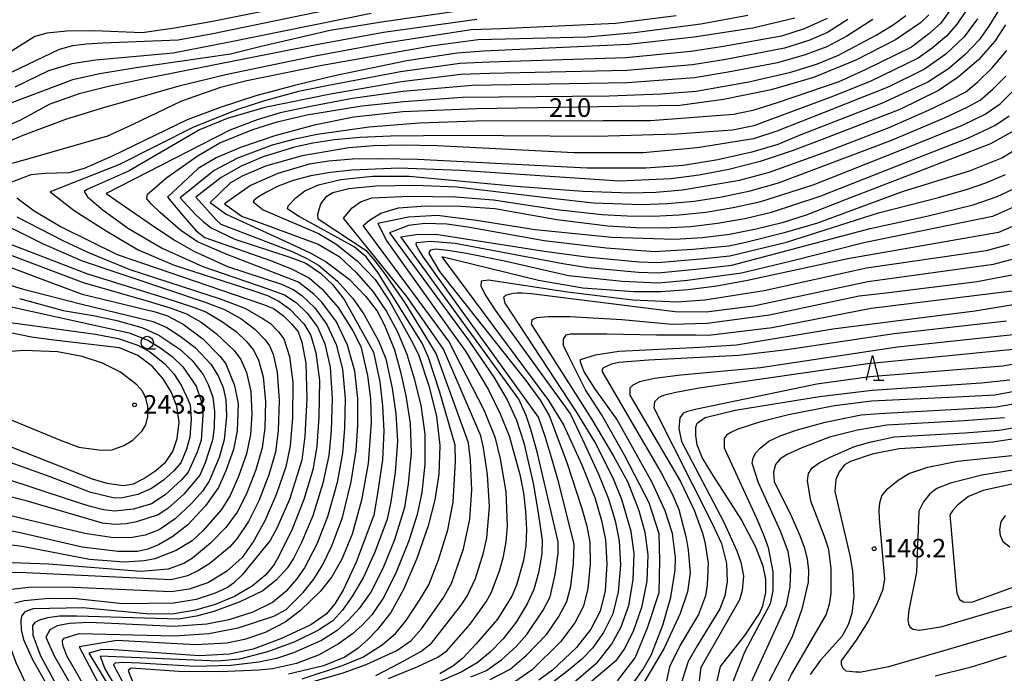
# Model space of a CAD drawing. Extents: x -14000 to -12000, y 84000 to 85500.
# Drawn here: x -13484 to -13285, y 84087 to 84219 of the extents above; entities that cross this region are included whole.
import ezdxf

# ---------------------------------------------------------------- set-up
doc = ezdxf.new("R2010")
doc.units = 0
for name, color, linetype in [('6331000', 2, 'Continuous'), ('6332000', 2, 'Continuous'), ('7101000', 4, 'Continuous'), ('7102000', 2, 'Continuous'), ('7312000', 4, 'Continuous')]:
    doc.layers.add(name, color=color, linetype=linetype)
doc.styles.add('Dm_Anotation', font='txt.shx', dxfattribs={"bigfont": 'PSCDM.shx'})

# ---------------------------------------------------------------- blocks, each defined once
blk = doc.blocks.new('633100')
at = {"layer": '6331000'}
blk.add_lwpolyline([(0, -0.5), (0.67, -0.5)], dxfattribs=at)
blk.add_circle((0, 0), 0.5, dxfattribs=at)
blk = doc.blocks.new('633200')
at = {"layer": '6332000'}
for points in [[(-0.5, -1), (0, 1), (0.5, -1)], [(0.08, -1), (0.92, -1)]]:
    blk.add_lwpolyline(points, dxfattribs=at)
blk = doc.blocks.new('731200')
at = {"layer": '7312000'}
blk.add_circle((0, 0), 0.15, dxfattribs=at)

msp = doc.modelspace()

# ---------------------------------------------------------------- linework, layer by layer
at = {"layer": '7101000', "flags": 128}
for points in [[(-13327.62, 84219.78), (-13336.09, 84217.8), (-13347.95, 84215.96), (-13361.21, 84214.5), (-13390.46, 84213.1), (-13395.78, 84212.71), (-13405.95, 84211.16), (-13420.58, 84208.16), (-13428.69, 84206.22), (-13436.46, 84204.08), (-13443.7, 84201.75), (-13450.32, 84199.24), (-13465.52, 84191.9), (-13471.16, 84189.44), (-13474.25, 84188.55), (-13479.07, 84188.41), (-13481.9, 84188.14), (-13487.57, 84185.97)], [(-13413.2, 84220.77), (-13442.13, 84214.87), (-13453.15, 84212.73), (-13468.8, 84211.33), (-13473.64, 84210.59), (-13478.32, 84209.14), (-13485.17, 84205.87)], [(-13300.54, 84220.48), (-13302.23, 84218.83), (-13307.24, 84215.4), (-13315.26, 84211.32), (-13323.84, 84207.81), (-13332.36, 84205.34), (-13342.03, 84203.38), (-13350.85, 84202.18), (-13391.87, 84201.46), (-13406.75, 84200.87), (-13416.69, 84199.81), (-13424.7, 84198.21), (-13432.63, 84196.05), (-13439.57, 84193.67), (-13444.46, 84191.58), (-13448.09, 84189.43), (-13454.34, 84183.64), (-13450.83, 84179.48), (-13448.52, 84176.84), (-13446.79, 84175.5), (-13433.3, 84170.76), (-13429.14, 84169.07), (-13425.66, 84167.26), (-13423.14, 84165.14), (-13419.81, 84161.35), (-13416.88, 84156.67), (-13415.29, 84153.48), (-13413.88, 84147.62), (-13413.29, 84142.92), (-13413.18, 84138.1), (-13413.81, 84129.85), (-13415.11, 84122.46), (-13417, 84115.6), (-13419.11, 84110.55), (-13421.12, 84106.93), (-13423.45, 84104.02), (-13427.47, 84100.13), (-13430.54, 84097.78), (-13434.61, 84095.7), (-13438.75, 84094.29), (-13442.35, 84093.58), (-13448.63, 84093.2), (-13464.57, 84094.08), (-13472.13, 84092.84), (-13466.06, 84081.33)], [(-13285.02, 84218.43), (-13287.23, 84215.13), (-13290.53, 84211.41), (-13294.58, 84207.85), (-13298.61, 84205.19), (-13306.39, 84201.37), (-13322.05, 84195.32), (-13328.11, 84193.03), (-13334.58, 84190.88), (-13340.9, 84189.22), (-13346.93, 84188.07), (-13352.64, 84187.35), (-13363, 84186.89), (-13395.1, 84189.01), (-13407.51, 84189.51), (-13417.06, 84189.11), (-13421.36, 84188.64), (-13425.37, 84187.95), (-13428.95, 84187.03), (-13431.96, 84185.87), (-13434.33, 84184.67), (-13435.96, 84183.68), (-13436.81, 84183.06), (-13437.01, 84182.67), (-13435.01, 84181.09), (-13423.84, 84176.29), (-13420.31, 84174.23), (-13416.01, 84170.78), (-13412.35, 84167.03), (-13409.45, 84162.66), (-13404.77, 84154.17), (-13403.52, 84151.66), (-13401.5, 84145.52), (-13399.98, 84139.44), (-13399.28, 84133.48), (-13399.5, 84127.67), (-13400.28, 84122.49), (-13401.64, 84117.25), (-13403.93, 84110.69), (-13406.65, 84104.4), (-13409.22, 84099.78), (-13411.97, 84096.22)], [(-13283.22, 84197.12), (-13288.05, 84194.44), (-13317.43, 84183.1), (-13325.34, 84179.98), (-13330.17, 84178.49), (-13335.41, 84177.18), (-13340.82, 84176.13), (-13346.27, 84175.43), (-13351.91, 84175.08), (-13364.55, 84175.49), (-13380.06, 84177.03), (-13391.89, 84178.95), (-13399.83, 84179.96), (-13405.63, 84179.57), (-13411.8, 84178.35), (-13410.04, 84174.76), (-13397.6, 84157.36), (-13394.15, 84152.51), (-13389.48, 84144.73), (-13387.11, 84139.86), (-13385.32, 84135.45)], [(-13484.75, 84183.52), (-13481.26, 84180.91), (-13475.76, 84177.65), (-13464.49, 84172.04), (-13440.87, 84163.99), (-13434.94, 84161.97), (-13432.89, 84161.15), (-13430.88, 84159.65), (-13429.19, 84158.02), (-13427.92, 84156.44), (-13427.15, 84154.37), (-13426.38, 84150.1), (-13426.17, 84142.99), (-13426.58, 84135.35), (-13427.19, 84130.5), (-13429.69, 84122.57), (-13432.22, 84116.77), (-13433.55, 84114.32), (-13439.2, 84107.36), (-13440.96, 84105.67), (-13442.22, 84104.78), (-13444.69, 84103.66), (-13448.49, 84102.4), (-13453.01, 84101.65), (-13463.35, 84101.48), (-13472.79, 84102.48), (-13478.25, 84102.6), (-13483.28, 84102.12), (-13485.17, 84101.66)], [(-13283.19, 84177.95), (-13286.47, 84176.53), (-13316.87, 84171.19), (-13337.16, 84166.82), (-13343.35, 84165.69), (-13349.11, 84164.92), (-13354.65, 84164.53), (-13360.13, 84164.49), (-13370.42, 84165.26), (-13379.36, 84166.79), (-13398.89, 84171.58), (-13377.34, 84142.54), (-13374.34, 84137.64)], [(-13496.19, 84173.27), (-13478.41, 84166.59), (-13471.54, 84164.03), (-13456.81, 84160.51), (-13454.34, 84159.66), (-13451.16, 84158), (-13447.19, 84155.03), (-13443.7, 84151.44), (-13442.55, 84149.99), (-13440.75, 84145.57), (-13440.06, 84141.93), (-13440.21, 84136.46), (-13440.98, 84132.67), (-13442.51, 84128.34), (-13443.99, 84125.03), (-13446.65, 84121.31), (-13450.22, 84117.48), (-13453.23, 84115.08), (-13456.1, 84113.45), (-13458.3, 84112.53), (-13460.36, 84112.08), (-13464.36, 84112.1), (-13471.54, 84112.94), (-13484.08, 84115.81), (-13487.53, 84116.54)], [(-13360.89, 84084.62), (-13358.24, 84088.31), (-13356.61, 84091.11), (-13354.26, 84097.17), (-13352.64, 84102.82), (-13351.76, 84108.3), (-13351.69, 84110.87), (-13352.33, 84115.68), (-13353.76, 84120.32), (-13356.4, 84126.03), (-13363.55, 84138.78), (-13368, 84145.02), (-13370.22, 84148.5), (-13370.92, 84150.38), (-13370.9, 84150.85), (-13367.84, 84151.8), (-13363.12, 84152.57), (-13346.79, 84153.34), (-13339.37, 84153.85), (-13319.89, 84157.05), (-13296.55, 84160.01), (-13291.14, 84160.67), (-13281.87, 84162.2)], [(-13485.76, 84133.16), (-13473.61, 84128.34), (-13469.52, 84126.78), (-13466.54, 84125.85), (-13463.2, 84125.4), (-13461.19, 84125.75), (-13459.07, 84126.8), (-13456.66, 84128.41), (-13454.63, 84130.2), (-13453.2, 84132.29), (-13452.33, 84134.93), (-13451.98, 84138.21), (-13452.43, 84141.45), (-13453.6, 84144.32), (-13455.16, 84146.97), (-13457.33, 84149.47), (-13460.3, 84151.65), (-13464, 84153.22), (-13477.83, 84154.85), (-13481.8, 84155.36), (-13486.69, 84156.36)], [(-13351.5, 84065.73), (-13345.13, 84078.09), (-13342.59, 84088.82), (-13337.71, 84095.12), (-13334.72, 84099.58), (-13334.03, 84101.11), (-13333.46, 84103.8), (-13333.45, 84106.46), (-13333.98, 84109.08), (-13335.48, 84112.92), (-13338.43, 84118.6), (-13344.46, 84127.98), (-13346.34, 84131.09), (-13347.34, 84133.6), (-13347.62, 84135.49), (-13347.6, 84137.22), (-13347.33, 84138.01), (-13345.69, 84139.12), (-13339.62, 84140.63), (-13322.64, 84143.36), (-13311.99, 84144.69), (-13289.95, 84146.15), (-13284.16, 84146.74)], [(-13374.34, 84137.64), (-13370.63, 84129.61), (-13367.99, 84123), (-13366.65, 84118.35), (-13365.87, 84114.43), (-13365.59, 84109.58), (-13365.91, 84104.16), (-13366.91, 84100.03), (-13368.82, 84096.41), (-13371.71, 84092.7), (-13376.52, 84088.13), (-13379.29, 84086.07)], [(-13385.32, 84135.45), (-13383.14, 84127.63), (-13382.42, 84123.92), (-13381.97, 84120.16), (-13381.82, 84116.53), (-13381.96, 84113.19), (-13382.37, 84110.26), (-13383.83, 84105.29), (-13384.79, 84103.04), (-13387.67, 84098.38), (-13391.96, 84093.39), (-13394.71, 84090.49), (-13396.68, 84088.94), (-13399.31, 84087.38)], [(-13275.33, 84136.04), (-13287.61, 84134.16), (-13302.01, 84133.11), (-13306.49, 84132.82), (-13311.95, 84131.73), (-13316.38, 84130.28), (-13317.54, 84129.6), (-13318.67, 84128.19), (-13319.3, 84126.59), (-13319.5, 84124.17), (-13316.41, 84111.01), (-13315.93, 84108.01), (-13315.71, 84103), (-13316.09, 84099.54), (-13316.79, 84097.26), (-13318.12, 84094.91), (-13322.39, 84090.15), (-13324.5, 84087.21)], [(-13487.34, 84096.31), (-13484.92, 84089.68), (-13482.9, 84085.34), (-13467.46, 84062.99), (-13464.26, 84057.49), (-13461.98, 84052.11), (-13461.19, 84049.45), (-13460.72, 84046.92), (-13460.59, 84042.5), (-13461.24, 84039.22), (-13462.01, 84037.09), (-13463.01, 84035.18), (-13469.1, 84029.02), (-13480.31, 84019.53), (-13482.18, 84017.77), (-13487.89, 84010.66), (-13490.3, 84006.58), (-13493.27, 84001.13), (-13493.86, 84000)], [(-13411.97, 84096.22), (-13413.85, 84094.28), (-13415.82, 84092.57), (-13418.47, 84090.74), (-13422.77, 84089), (-13429.88, 84087.3)], [(-13299.28, 84086.96), (-13291.92, 84088.79), (-13288.38, 84089.86), (-13284.82, 84090.98)]]:
    msp.add_lwpolyline(points, dxfattribs=at)
at = {"layer": '7102000', "flags": 128}
for points in [[(-13414.5, 84225.32), (-13445.58, 84219.05), (-13452.9, 84217.76), (-13459.46, 84216.84), (-13469.08, 84217.26), (-13474.61, 84217.19), (-13478.71, 84216.75), (-13481.09, 84216.07), (-13488.31, 84211.6)], [(-13414.15, 84223.05), (-13445.12, 84216.64), (-13452.18, 84215.35), (-13467.45, 84214.72), (-13470.64, 84214.58), (-13473.5, 84214.19), (-13476.21, 84213.48), (-13489.05, 84207.32)], [(-13291.6, 84223.41), (-13294.79, 84218.63), (-13296.92, 84216.23), (-13299.87, 84213.73), (-13302.71, 84211.71), (-13312.27, 84207.06), (-13320.1, 84203.88), (-13332.63, 84199.23), (-13335.9, 84198.04), (-13340.2, 84197.18), (-13351.41, 84196.34), (-13367.58, 84195.87), (-13395.96, 84196.13), (-13409.3, 84195.98), (-13415.44, 84195.67), (-13420.61, 84195.2), (-13424.93, 84194.57), (-13428.66, 84193.77), (-13434.96, 84191.8), (-13439.42, 84189.91), (-13443.49, 84187.61), (-13448.62, 84183.64), (-13444.5, 84179.06), (-13443.55, 84178.19), (-13429.16, 84172.64), (-13426.14, 84171.28), (-13423.8, 84169.91), (-13419.96, 84166.67), (-13416.78, 84163.08), (-13414.66, 84160.03), (-13411.72, 84154.61), (-13410.22, 84150.96), (-13408.91, 84145.06), (-13408.17, 84139.85), (-13407.88, 84134.34), (-13408.33, 84128), (-13409.2, 84122.08), (-13409.93, 84118.63), (-13412.41, 84111.95), (-13414.72, 84106.92), (-13416.91, 84103.11), (-13418.96, 84100.21), (-13420.94, 84098.07), (-13423.78, 84096.16), (-13428.6, 84093.84), (-13434.1, 84091.81), (-13439.78, 84090.32), (-13444.12, 84089.91), (-13467.89, 84090.94), (-13466.98, 84088.39)], [(-13393.3, 84221.56), (-13411.07, 84219), (-13421.47, 84217.29), (-13435.37, 84214.05), (-13441.59, 84212.54), (-13452.77, 84210.9), (-13460.64, 84209.79), (-13467.98, 84208.57), (-13473.51, 84207.31), (-13511.01, 84193.18)], [(-13351.55, 84220.26), (-13363.81, 84218.69), (-13386.83, 84217.65), (-13392.94, 84217.42), (-13410.37, 84214.74), (-13424.48, 84212.1), (-13442.25, 84208.44), (-13452.04, 84206.05), (-13467.72, 84201.57), (-13474.88, 84199.34), (-13483.55, 84196.11), (-13494.33, 84191.56)], [(-13337.12, 84220.37), (-13346.58, 84218.57), (-13360, 84216.81), (-13369.54, 84215.93), (-13391.56, 84215.39), (-13400.62, 84214.24), (-13423.09, 84210.21), (-13438.29, 84207.14), (-13443.58, 84205.8), (-13451.48, 84203.01), (-13461.32, 84198.34), (-13466.45, 84195.96), (-13483.07, 84191.19), (-13488.56, 84189.68)], [(-13471.07, 84084.8), (-13474.62, 84091.03), (-13475.45, 84093.17), (-13475.55, 84094.08), (-13475.16, 84094.6), (-13472.16, 84095.49), (-13452.89, 84095.06), (-13445.93, 84095.51), (-13440.02, 84096.65), (-13432.8, 84098.99), (-13430.36, 84100.36), (-13426.89, 84103.77), (-13424.76, 84106.5), (-13423.02, 84109.29), (-13421.11, 84113.2), (-13418.99, 84118.95), (-13417.22, 84126.13), (-13416.2, 84132.45), (-13415.86, 84137.55), (-13415.88, 84142.99), (-13416.49, 84148.53), (-13417.92, 84153.74), (-13420.17, 84158.45), (-13423.11, 84162.44), (-13424.73, 84164.08), (-13427.87, 84166.49), (-13442.49, 84172.14), (-13448.23, 84174.61), (-13451.59, 84176.91), (-13455.76, 84180.55), (-13457.51, 84182.2), (-13458.47, 84183.32), (-13458.38, 84184.28), (-13454.46, 84187.59), (-13448.09, 84192.04), (-13443.74, 84194.59), (-13437.1, 84197.29), (-13432.16, 84198.89), (-13426.17, 84200.25), (-13415.03, 84202.07), (-13406.57, 84202.97), (-13394.69, 84203.87), (-13365.12, 84204.12), (-13354.61, 84204.5), (-13347.53, 84205.08), (-13336.92, 84206.95), (-13328.4, 84208.88), (-13323.02, 84210.59), (-13318.79, 84212.32), (-13311.16, 84216.36), (-13307.73, 84218.48), (-13305.2, 84220.34)], [(-13296.2, 84221.39), (-13298.18, 84218.72), (-13300.52, 84216.63), (-13304.03, 84213.93), (-13313.37, 84209.33), (-13318.68, 84206.93), (-13331.17, 84202.67), (-13336.09, 84201.15), (-13340, 84200.36), (-13356.77, 84199.09), (-13366.29, 84199.09), (-13391.98, 84198.99), (-13403.42, 84198.61), (-13413.58, 84197.75), (-13424.08, 84196.27), (-13428.86, 84195.27), (-13433.17, 84194.12), (-13440.15, 84191.53), (-13444.88, 84189.04), (-13451.74, 84183.49), (-13448.64, 84180.14), (-13447.13, 84178.71), (-13445.52, 84177.46), (-13440.72, 84175.14), (-13429.58, 84171.54), (-13426.37, 84170.32), (-13423.41, 84168.28), (-13420.97, 84165.98), (-13418.63, 84162.98), (-13412.68, 84152.33), (-13411.43, 84146.32), (-13410.85, 84141.52), (-13410.6, 84136.38), (-13410.91, 84130.57), (-13411.86, 84123.82), (-13412.64, 84119.38), (-13416.22, 84109.91), (-13418.8, 84104.29), (-13420.51, 84101.53), (-13422.27, 84099.39), (-13425.36, 84097.27), (-13431.27, 84094.48), (-13437.02, 84092.32), (-13441.79, 84091.32), (-13447.84, 84090.98), (-13465.14, 84092.2)], [(-13286.49, 84221.35), (-13288.39, 84218.19), (-13290.35, 84215.45), (-13293.19, 84212.45), (-13296.58, 84209.55), (-13300.76, 84206.86), (-13310.07, 84202.53), (-13326.36, 84196.25), (-13331.01, 84194.31), (-13336.27, 84192.72), (-13343.18, 84191.21), (-13350.18, 84190.02), (-13357.69, 84189.5), (-13369.57, 84189.48), (-13403.83, 84191.23), (-13411.01, 84191.4), (-13416.91, 84191.29), (-13421.72, 84190.91), (-13425.67, 84190.3), (-13432.04, 84188.44), (-13437.57, 84185.99), (-13442.81, 84182.28), (-13439.21, 84179.77), (-13437.18, 84179.04), (-13423.87, 84174.12), (-13419.62, 84171.64), (-13416.2, 84168.46), (-13412.79, 84164.49), (-13410.09, 84160.55), (-13407.95, 84156.56), (-13405.94, 84151.94), (-13404.54, 84147.2), (-13403.16, 84141.6), (-13402.3, 84135.74), (-13402.3, 84129.68), (-13402.96, 84124.01), (-13403.88, 84119.54), (-13405.57, 84114.26), (-13408.04, 84108.01), (-13410.62, 84102.86), (-13412.94, 84099.38), (-13414.96, 84097.18), (-13416.97, 84095.43), (-13419.79, 84093.41), (-13423.69, 84091.18), (-13428.25, 84089.47), (-13433.1, 84088.4), (-13435.89, 84088.09), (-13443.64, 84087.8), (-13452.05, 84087.86)], [(-13391.83, 84219.56), (-13410.71, 84216.87), (-13424.96, 84214.31), (-13458.6, 84207.6), (-13466.51, 84205.94), (-13472.14, 84204.54), (-13478.09, 84202.46), (-13484.12, 84199.15), (-13501.65, 84191.69)], [(-13321.07, 84219.71), (-13325.69, 84217.63), (-13330.29, 84216.17), (-13341.99, 84214.07), (-13348.6, 84213.04), (-13361.72, 84211.79), (-13389.3, 84210.94), (-13395.26, 84210.65), (-13407.28, 84208.94), (-13421.76, 84206.23), (-13427.86, 84204.96), (-13434.69, 84203.07), (-13440.11, 84201.33), (-13449.08, 84197.76), (-13464, 84190.24), (-13478.04, 84184.7), (-13473.18, 84180.97), (-13466.68, 84176.82), (-13460.22, 84173.02), (-13452.96, 84169.89), (-13437.08, 84164.79), (-13434.1, 84163.75), (-13431.8, 84162.61), (-13429.62, 84161.01), (-13426.73, 84158.02), (-13425.38, 84155.73), (-13424.33, 84152.22), (-13423.64, 84146.61), (-13423.71, 84139.25), (-13424.12, 84133.25), (-13424.96, 84128.6), (-13426.78, 84122.55), (-13429.15, 84116.56), (-13431.81, 84111.13), (-13432.76, 84109.48), (-13434.45, 84107.37), (-13437.22, 84105.05), (-13440.79, 84103.01), (-13444.69, 84101.38), (-13448.68, 84100.19), (-13452.93, 84099.5), (-13457.87, 84099.4), (-13471.49, 84100.69), (-13481.44, 84100.46), (-13483.13, 84099.92), (-13483.77, 84098.98), (-13483.91, 84098.15), (-13483.88, 84096.23), (-13483.38, 84094.27), (-13481.67, 84090.41), (-13476.78, 84081.8)], [(-13316.9, 84219.54), (-13321, 84216.88), (-13324.8, 84215.28), (-13329.66, 84213.74), (-13341.54, 84211.47), (-13348.24, 84210.38), (-13361.55, 84209.26), (-13389.24, 84208.61), (-13395.07, 84208.39), (-13407.06, 84206.95), (-13421.4, 84204.48), (-13434.65, 84201.74), (-13442.27, 84199.56), (-13447.85, 84197.21), (-13462.03, 84188.94), (-13468.71, 84186.02), (-13469.82, 84185.54), (-13470.67, 84185.13), (-13471.13, 84184.81), (-13470.46, 84183.72), (-13467.32, 84181.03), (-13462.18, 84177.32), (-13455.36, 84173.34), (-13447.16, 84169.61), (-13434.02, 84165.12), (-13430.66, 84163.91), (-13428.35, 84162.36), (-13426.11, 84160.18), (-13424.04, 84157.44), (-13422.53, 84154.05), (-13421.43, 84149.31), (-13421.02, 84142.99), (-13421.22, 84136.45), (-13421.69, 84131.48), (-13422.91, 84125.86), (-13424.95, 84119.25), (-13427.23, 84113.86), (-13428.86, 84110.65), (-13430.15, 84108.73), (-13432.26, 84106.36), (-13435.03, 84104.16), (-13439.81, 84101.83), (-13444.97, 84099.96), (-13448.47, 84099.02), (-13452.07, 84098.4), (-13472.59, 84099.03), (-13476.13, 84098.99), (-13478.56, 84098.7), (-13480.19, 84098.23), (-13481.11, 84097.71), (-13481.56, 84097.16), (-13481.51, 84095.2), (-13479.93, 84090.98), (-13475.3, 84082.47)], [(-13311.81, 84219.54), (-13317.11, 84216.19), (-13321.14, 84214.02), (-13325.54, 84212.37), (-13331.12, 84210.79), (-13341.09, 84208.86), (-13347.88, 84207.73), (-13361.37, 84206.73), (-13392.79, 84206.22), (-13406.79, 84204.96), (-13416.96, 84203.58), (-13425.11, 84201.99), (-13431.54, 84200.67), (-13436.23, 84199.24), (-13441.74, 84197.19), (-13466.68, 84184.39), (-13456.94, 84177.63), (-13452.73, 84174.91), (-13448.96, 84172.73), (-13442.21, 84169.67), (-13431.26, 84166.08), (-13428.8, 84164.95), (-13427.09, 84163.71), (-13424.57, 84161.27), (-13422.1, 84157.94), (-13420.23, 84153.9), (-13418.96, 84148.92), (-13418.45, 84142.99), (-13418.54, 84137), (-13418.95, 84131.96), (-13420.07, 84125.99), (-13421.97, 84119.1), (-13424.17, 84113.53), (-13426.64, 84108.77), (-13428.25, 84106.47), (-13430.41, 84103.99), (-13433.12, 84101.77), (-13437.1, 84099.81), (-13441.93, 84098.26), (-13446.35, 84097.42), (-13453.09, 84096.92), (-13465.55, 84097.54), (-13470.27, 84097.75), (-13474.13, 84097.53), (-13476.57, 84097.06), (-13478.07, 84096.23), (-13478.9, 84094.74), (-13477.21, 84090.99), (-13473.88, 84085.26)], [(-13290.7, 84219.68), (-13293.42, 84216), (-13297.08, 84212.55), (-13301.38, 84209.49), (-13308.64, 84205.93), (-13321.65, 84200.75), (-13331.2, 84196.95), (-13335.97, 84195.42), (-13347.33, 84193.6), (-13358.22, 84192.63), (-13372.19, 84192.6), (-13399.81, 84193.98), (-13406.93, 84194.15), (-13412.67, 84194.01), (-13417.69, 84193.59), (-13427.12, 84192.01), (-13434.49, 84189.91), (-13439.1, 84187.95), (-13441.57, 84186.56), (-13445.66, 84182.59), (-13442.48, 84180.19), (-13429.5, 84174.28), (-13425.49, 84172.39), (-13422.25, 84170.57), (-13417.62, 84167.06), (-13414.22, 84163.57), (-13411.95, 84160.59), (-13410.47, 84157.82), (-13408.49, 84152.81), (-13407.24, 84148.35), (-13406.17, 84143.52), (-13405.29, 84137.91), (-13405.09, 84132.02), (-13405.68, 84125.74), (-13406.46, 84120.94), (-13408.46, 84114.44), (-13410.81, 84108.65), (-13413.24, 84103.88), (-13415.57, 84100.53), (-13417.77, 84098.18), (-13420.03, 84096.13), (-13423.17, 84094.11), (-13428.86, 84091.59), (-13432.29, 84090.49), (-13435.84, 84089.75), (-13441.51, 84089.07), (-13448.77, 84088.87), (-13459.99, 84089.52), (-13463.23, 84089.64), (-13464.87, 84089.5), (-13465.25, 84089.17), (-13462.01, 84083.05)], [(-13427.08, 84086.35), (-13418.95, 84089.03), (-13414.83, 84090.73), (-13410.97, 84093.2), (-13408.23, 84095.51), (-13406.12, 84098.13), (-13403.44, 84102.24), (-13401.55, 84105.35), (-13399.58, 84110.39), (-13397.71, 84116.44), (-13396.62, 84122.02), (-13396.17, 84130.27), (-13396.21, 84133.52), (-13399.35, 84144.48), (-13401.56, 84151.23), (-13402.89, 84154.14), (-13411.84, 84168.41), (-13414.17, 84171.57), (-13416.6, 84173.6), (-13427.82, 84179.83), (-13429.43, 84180.79), (-13430.05, 84181.27), (-13429.97, 84181.91), (-13428.4, 84183.5), (-13426.55, 84184.89), (-13423.8, 84186.15), (-13419.32, 84187.24), (-13412.93, 84187.87), (-13405.52, 84187.91), (-13383.85, 84185.89), (-13370.41, 84184.85), (-13360.79, 84184.53), (-13355.66, 84184.67), (-13350.28, 84185.11), (-13338.75, 84187.07), (-13332.73, 84188.7), (-13321.13, 84192.87), (-13308.57, 84197.69), (-13300.57, 84201.19), (-13295.82, 84203.49), (-13293.08, 84204.93), (-13290.62, 84206.91), (-13287.74, 84209.76), (-13284.76, 84213.26)], [(-13428.63, 84084.72), (-13418.86, 84087.58), (-13414.15, 84089.23), (-13407.99, 84092.09), (-13405.06, 84094.13), (-13403.02, 84096.48), (-13398.64, 84102.66), (-13396.96, 84105.61), (-13394.55, 84112.58), (-13393.24, 84118.61), (-13392.87, 84124.55), (-13393.12, 84130.45), (-13393.49, 84134), (-13398.05, 84146.49), (-13400.05, 84152.08), (-13406.29, 84162.29), (-13410.39, 84168.22), (-13412.37, 84170.77), (-13413.98, 84172.64), (-13423.87, 84179.2), (-13423.97, 84180.19), (-13423.35, 84182.3), (-13422.12, 84183.83), (-13420.9, 84184.6), (-13417.69, 84185.41), (-13412.24, 84185.96), (-13404.35, 84186.1), (-13395.89, 84185.72), (-13376.7, 84183.43), (-13368.26, 84182.51), (-13358.48, 84182.17), (-13353.3, 84182.36), (-13347.92, 84182.86), (-13342.32, 84183.71), (-13336.61, 84184.92), (-13330.88, 84186.52), (-13308.18, 84195.11), (-13297.37, 84199.65), (-13292.62, 84201.87), (-13290.16, 84203.25), (-13287.59, 84205.45), (-13284.99, 84208.09)], [(-13305.39, 84193.44), (-13293.7, 84198.2), (-13289.18, 84200.39), (-13286.14, 84202.5), (-13283.47, 84205.09)], [(-13365.4, 84177.88), (-13359.64, 84177.51), (-13354.05, 84177.45), (-13348.61, 84177.74), (-13343.19, 84178.37), (-13337.71, 84179.35), (-13332.31, 84180.63), (-13322.5, 84183.85), (-13302.46, 84191.74), (-13292.64, 84195.56), (-13287.23, 84198.12), (-13284.28, 84200.07)], [(-13412.25, 84087.02), (-13407.31, 84089.58), (-13403.17, 84091.87), (-13400.99, 84093.56), (-13394.98, 84101.23), (-13393.79, 84103.06), (-13392.12, 84106.65), (-13390.49, 84111.81), (-13389.83, 84114.82), (-13389.29, 84121.09), (-13389.68, 84127.62), (-13390.46, 84132.99), (-13391.04, 84135.42), (-13398.55, 84152.92), (-13405.99, 84163.57), (-13418.79, 84179.41), (-13417.01, 84181.5), (-13415.3, 84182.71), (-13413.05, 84183.54), (-13405.43, 84183.83), (-13396.14, 84183.68), (-13388.46, 84183.12), (-13375.7, 84181.18), (-13366.58, 84180.15), (-13361.44, 84179.85), (-13356.23, 84179.8), (-13350.95, 84180.05), (-13345.55, 84180.62), (-13340.02, 84181.53), (-13334.46, 84182.78), (-13323.9, 84186.15), (-13305.39, 84193.44)], [(-13282.31, 84193.66), (-13285.67, 84191.59), (-13292.38, 84188.9), (-13305.92, 84184.74), (-13322.99, 84178.41), (-13329.78, 84176.46), (-13337.47, 84174.48), (-13340.9, 84173.72), (-13348.21, 84173.06), (-13355.92, 84172.62), (-13365.7, 84173.33), (-13378.24, 84174.83), (-13393.67, 84177.61), (-13397.87, 84178.18), (-13402.32, 84178.32), (-13405.64, 84177.92), (-13409.47, 84176.45), (-13393.39, 84154.57), (-13388.41, 84147.27), (-13385.73, 84142.68), (-13383.82, 84138.6), (-13382.36, 84134.04)], [(-13393.02, 84086.74), (-13390.01, 84087.99), (-13386.83, 84090.16), (-13383.83, 84092.95), (-13381.71, 84095.28), (-13378.44, 84100.19), (-13377.04, 84102.92), (-13375.98, 84107.46), (-13375.4, 84111.66), (-13375.41, 84114.05), (-13379.61, 84132.18), (-13380.9, 84136.73), (-13381.87, 84139.55), (-13383.36, 84142.82), (-13407.15, 84175.6), (-13404.12, 84176.1), (-13400.09, 84176.15), (-13378.17, 84172.75), (-13369.7, 84171.59), (-13359.09, 84170.58), (-13355.25, 84170.45), (-13345.88, 84171.27), (-13340.7, 84171.8), (-13329.28, 84174.55), (-13310.72, 84180.45), (-13298.6, 84183.57), (-13292.69, 84185.24), (-13288.99, 84186.51), (-13285.05, 84188.21)], [(-13389.14, 84086.2), (-13385.1, 84088.33), (-13381.8, 84091.14), (-13377.71, 84095.37), (-13375.24, 84098.93), (-13373.67, 84101.96), (-13372.86, 84105.04), (-13372.29, 84109.64), (-13372.18, 84113.52), (-13375.28, 84125.96), (-13376.74, 84131.08), (-13377.95, 84135.08), (-13379.4, 84139.23), (-13397.55, 84164.45), (-13402.59, 84171.52), (-13403.62, 84173.13), (-13404.07, 84174.03), (-13404.02, 84174.48), (-13401.18, 84174.73), (-13396.18, 84174.38), (-13374.45, 84170.25), (-13369.44, 84169.42), (-13359.19, 84168.48), (-13355.2, 84168.35), (-13345.65, 84169.28), (-13340.35, 84169.9), (-13312.36, 84177.31), (-13300.91, 84179.78), (-13291.6, 84182.07), (-13286.76, 84183.75), (-13283.68, 84185.19)], [(-13491.17, 84180.04), (-13479.44, 84174.22), (-13471.57, 84170.76), (-13446.53, 84162.36), (-13442.78, 84160.96), (-13439.52, 84159.14), (-13436.7, 84156.99), (-13434.61, 84154.83), (-13433.69, 84153.64), (-13433, 84151.95), (-13432.13, 84148.28), (-13431.73, 84142.57), (-13431.98, 84136.5), (-13432.51, 84132.16), (-13433.84, 84127.56), (-13435.88, 84122.31), (-13437.98, 84118.12), (-13440.31, 84114.6), (-13441.76, 84112.92), (-13445.74, 84109.67), (-13448.08, 84108.26), (-13450.24, 84107.19), (-13453.57, 84106.32), (-13482.92, 84107.79), (-13487.42, 84107.81)], [(-13409.69, 84086.4), (-13403.76, 84088.87), (-13399.71, 84090.76), (-13397.86, 84092.02), (-13393.19, 84097.42), (-13389.91, 84101.92), (-13388.85, 84103.89), (-13387.15, 84108.35), (-13386.43, 84111.03), (-13385.9, 84114.01), (-13385.63, 84117.23), (-13385.9, 84124.13), (-13387.03, 84130.8), (-13388.05, 84134.97), (-13390.3, 84140.47), (-13396.29, 84152.15), (-13397.36, 84154.36), (-13414.77, 84177.93), (-13413.54, 84178.97), (-13411.2, 84180.43), (-13407.64, 84181.46), (-13402.15, 84181.89), (-13395.15, 84181.81), (-13388.21, 84181.33), (-13375.68, 84179.16), (-13365.4, 84177.88)], [(-13283.41, 84181.59), (-13287.65, 84179.73), (-13313.66, 84174.45), (-13328.29, 84170.74), (-13338.37, 84168.29), (-13349.28, 84166.82), (-13355.16, 84166.25), (-13362.48, 84166.6), (-13373.32, 84167.73), (-13385.87, 84170.66), (-13393.92, 84172.26), (-13397.66, 84172.89), (-13400.08, 84173.14), (-13401.27, 84172.95), (-13401.5, 84172.29)], [(-13484.75, 84179.69), (-13475.43, 84174.86), (-13470.16, 84172.39), (-13461.89, 84169.02), (-13443.68, 84163.13), (-13438.7, 84161.24), (-13435.18, 84159.23), (-13433.53, 84158.1), (-13431.89, 84156.41), (-13430.81, 84155.04), (-13429.65, 84151.48), (-13428.99, 84146.26), (-13429.07, 84139.16), (-13429.51, 84133.42), (-13430.39, 84129.17), (-13432.26, 84123.73), (-13434.57, 84118.42), (-13436.87, 84114.26), (-13439.23, 84110.89), (-13442.36, 84108.02), (-13446.19, 84105.77), (-13449.91, 84104.47), (-13453.59, 84103.9), (-13473.3, 84104.78), (-13481.81, 84104.88), (-13486.4, 84104.35)], [(-13488.35, 84175.02), (-13470.46, 84168.14), (-13454.87, 84163.33), (-13449.27, 84161.52), (-13446.57, 84160.47), (-13443.17, 84158.45), (-13440.38, 84156.42), (-13438.36, 84154.47), (-13436.9, 84152.7), (-13435.93, 84150.74), (-13435, 84147.38), (-13434.51, 84142.35), (-13434.67, 84137.08), (-13435.17, 84132.98), (-13436.45, 84128.54), (-13438.35, 84123.69), (-13440.23, 84120.04), (-13442.54, 84116.94), (-13445.62, 84113.76), (-13449.26, 84110.76), (-13451.02, 84109.63), (-13454.15, 84108.51), (-13459.72, 84108.05), (-13478.3, 84109.54), (-13487.48, 84109.86)], [(-13284.27, 84174.05), (-13288.93, 84172.83), (-13313.13, 84169.32), (-13333.78, 84164.75), (-13345.76, 84162.82), (-13351.37, 84162.46), (-13360.32, 84162.87), (-13373.52, 84164.46), (-13389.44, 84166.87), (-13390.97, 84166.67), (-13391.02, 84165.65), (-13390.01, 84163.69), (-13388.1, 84160.81), (-13372.93, 84139.78)], [(-13488.34, 84172.82), (-13471.33, 84166.44), (-13458.21, 84162.61), (-13453.6, 84161.22), (-13450.47, 84160.05), (-13447.51, 84158.38), (-13444.47, 84156.1), (-13440.82, 84152.68), (-13439.47, 84150.84), (-13438.38, 84148.22), (-13437.48, 84144.4), (-13437.27, 84139.84), (-13437.54, 84135.7), (-13438.33, 84131.79), (-13439.94, 84127.19), (-13441.64, 84123.38), (-13443.41, 84120.59), (-13447.11, 84116.3), (-13449.32, 84114.22), (-13452.54, 84112.3), (-13456.85, 84110.62), (-13458.93, 84110.17), (-13463.08, 84109.94), (-13470.07, 84110.48), (-13483.65, 84113.08), (-13488.36, 84113.69)], [(-13401.5, 84172.29), (-13399.35, 84168.64), (-13381.76, 84146.31), (-13379.05, 84142.67), (-13377.2, 84139.55), (-13373.65, 84130.02), (-13370.59, 84120.77), (-13369.63, 84117.18), (-13369.02, 84113.98), (-13368.94, 84109.61), (-13369.39, 84104.6), (-13370.29, 84101), (-13372.04, 84097.66), (-13374.9, 84093.84), (-13380.64, 84088.18), (-13385, 84085.17)], [(-13372.64, 84085.26), (-13367.39, 84089.82), (-13364.61, 84093.29), (-13362.69, 84096.83), (-13361.15, 84101.14), (-13360.23, 84106.32), (-13360.07, 84111.67), (-13360.66, 84116.12), (-13362.54, 84122.57), (-13364.24, 84126.73), (-13368.02, 84134.21), (-13371.7, 84140.26), (-13386.09, 84162.23), (-13386.37, 84163.45), (-13385.94, 84163.85), (-13385.27, 84164.07), (-13384.49, 84164.22), (-13383.65, 84164.31), (-13382.67, 84164.34), (-13380.87, 84164.19), (-13351.76, 84160.55), (-13345.52, 84160.46), (-13335.93, 84161.7), (-13312.82, 84166.61), (-13287.44, 84170.09), (-13282.4, 84171.45)], [(-13282.36, 84168.16), (-13290.77, 84166.54), (-13309.14, 84164.26), (-13314.6, 84163.64), (-13332.71, 84159.8)], [(-13490.3, 84167.17), (-13483.65, 84165.16), (-13471.87, 84162.07), (-13457.2, 84158.54), (-13454.43, 84157.33), (-13451.75, 84155.59), (-13448.73, 84153.25), (-13445.59, 84149.93), (-13444.07, 84147.54), (-13443.09, 84145.22), (-13442.52, 84142.71), (-13442.4, 84139.38), (-13442.84, 84134.61), (-13443.89, 84131.06), (-13445.9, 84126.26), (-13447.24, 84124.27), (-13449.45, 84121.74), (-13452.73, 84118.69), (-13456, 84116.45), (-13458.82, 84115.34), (-13461.42, 84114.9), (-13465.2, 84114.83), (-13471, 84115.68), (-13489.75, 84120.14)], [(-13363.44, 84085.92), (-13359.86, 84090.57), (-13357.35, 84096.65), (-13355.03, 84103.81), (-13354.85, 84110.25), (-13355.03, 84115.61), (-13356.99, 84121.87), (-13362, 84131.53), (-13366.66, 84139.75), (-13369.88, 84144.76), (-13373.1, 84151.2), (-13374.35, 84153.7), (-13374.35, 84154.96), (-13373.81, 84155.85), (-13372.92, 84156.03), (-13371.49, 84156.03), (-13369.88, 84156.03), (-13365.58, 84156.03), (-13355.56, 84155.85), (-13347.69, 84155.85), (-13345.05, 84155.75), (-13332.17, 84157.33), (-13312.18, 84161.19), (-13283.18, 84164.8)], [(-13491.38, 84162.69), (-13462.08, 84156.24), (-13458.25, 84154.79), (-13455.84, 84153.29), (-13453.39, 84151.47), (-13451.18, 84149.34), (-13448.54, 84145.47), (-13447.35, 84142.12), (-13447.16, 84139.59), (-13447.54, 84134.54), (-13448.3, 84132.16), (-13450.11, 84128.1), (-13451.48, 84126.54), (-13454.79, 84123.54), (-13457.55, 84121.68), (-13461.21, 84120.62), (-13464.98, 84120.21), (-13467.23, 84120.47), (-13470.13, 84121.2), (-13473.89, 84122.46), (-13494.19, 84129.12)], [(-13484.22, 84163.2), (-13475.4, 84160.74), (-13469.3, 84159.72), (-13464.81, 84158.79), (-13459.5, 84157.3), (-13456.06, 84155.79), (-13451.84, 84152.96), (-13449.31, 84150.68), (-13447.11, 84147.85), (-13446.07, 84145.83), (-13445.15, 84143.27), (-13444.79, 84140.37), (-13444.87, 84137.16), (-13445.19, 84134.57), (-13446.73, 84129.96), (-13447.81, 84127.49), (-13450.99, 84123.62), (-13454.24, 84120.75), (-13456.2, 84119.47), (-13460.56, 84118.08), (-13462.69, 84117.69), (-13464.92, 84117.56), (-13467.44, 84117.78), (-13482.84, 84122.34), (-13490.46, 84124.2)], [(-13487.53, 84158.54), (-13468.88, 84155.98), (-13464.28, 84155.08), (-13460.29, 84153.73), (-13457.87, 84152.38), (-13454.93, 84150.02), (-13453.05, 84147.99), (-13451.57, 84145.65), (-13450.47, 84143.38), (-13449.73, 84141.73), (-13449.52, 84138.8), (-13449.77, 84135.19), (-13450.5, 84132.72), (-13451.63, 84129.96), (-13453.09, 84128.28), (-13455.13, 84126.45), (-13457.51, 84124.81), (-13460.3, 84123.59), (-13463.41, 84122.92), (-13465.04, 84122.87), (-13469.8, 84124.01), (-13478.02, 84127.18)], [(-13332.71, 84159.8), (-13345.29, 84158.11), (-13352.39, 84157.9), (-13362.52, 84158.85), (-13373.07, 84159.45), (-13377.37, 84159.48), (-13379.78, 84159.24), (-13380.7, 84158.84), (-13380.84, 84158.01), (-13368.63, 84138.75), (-13364.26, 84131.47), (-13361.34, 84126.08), (-13359.11, 84120.33), (-13357.88, 84115.97), (-13357.28, 84111.4), (-13357.52, 84106.09), (-13358.56, 84100.74), (-13360.16, 84096.12), (-13361.95, 84092.56), (-13363.82, 84089.94), (-13378.64, 84077.42)], [(-13284.84, 84158.61), (-13307.54, 84156.02), (-13329.21, 84152.81), (-13338.88, 84151.69), (-13357.14, 84150.74), (-13363.16, 84150.24), (-13364.63, 84149.93), (-13366.38, 84149.13), (-13366.59, 84148.5), (-13357.87, 84133.61), (-13354.62, 84127.98), (-13352.39, 84123.71), (-13351.05, 84120.53), (-13349.58, 84115.1), (-13349.11, 84112.4), (-13348.76, 84107.75), (-13349.26, 84103.92), (-13350.75, 84099.53), (-13354.01, 84092.56), (-13359.42, 84083.35)], [(-13283.48, 84155.82), (-13306.85, 84153.32), (-13334.51, 84149.16), (-13350.65, 84147.71), (-13355.96, 84147.03), (-13358.94, 84146.33), (-13360.32, 84145.69), (-13360.9, 84145.08), (-13360.93, 84143.67), (-13350.7, 84126.18), (-13347.93, 84120.43), (-13346.26, 84115.79), (-13345.76, 84114.01), (-13345.13, 84109.7), (-13345.3, 84105.32), (-13345.66, 84103.11), (-13347.03, 84099.37), (-13350.77, 84093.16), (-13352.93, 84088.75), (-13354.59, 84080.94)], [(-13488.55, 84139.74), (-13475.79, 84134.47), (-13472.22, 84133.13), (-13467.72, 84132.53), (-13465.46, 84132.6), (-13463.15, 84133.48), (-13461.33, 84134.59), (-13459.44, 84136.44), (-13458.7, 84137.65), (-13458.3, 84139.31), (-13458.3, 84141.33), (-13458.71, 84143.07), (-13459.37, 84144.43), (-13460.51, 84145.77), (-13463.83, 84148.3), (-13467.46, 84150.1), (-13471.55, 84151.44), (-13476.56, 84152.39), (-13483.25, 84152.65), (-13488.87, 84152.27)], [(-13282.11, 84153.04), (-13312.86, 84150), (-13346.89, 84145.08), (-13351.61, 84144.18), (-13354.11, 84143.55), (-13355.08, 84143.15), (-13355.96, 84142.3), (-13356.06, 84141.07), (-13344.35, 84117.89), (-13342.44, 84113.69), (-13341.39, 84109.62), (-13341.28, 84106.03), (-13341.74, 84103.09), (-13342.73, 84100.46), (-13347.32, 84093.05), (-13349.11, 84089.84), (-13352.57, 84079.15), (-13354.73, 84074.61), (-13359.55, 84067.93), (-13360.93, 84066.04), (-13361.78, 84064.5), (-13362.34, 84061.03), (-13362.41, 84058.96)], [(-13276.4, 84151.13), (-13285.56, 84149.52), (-13312.42, 84147.34), (-13323.14, 84145.89), (-13347.39, 84140.85), (-13349.29, 84140.36), (-13350.12, 84140.03), (-13350.81, 84139.04), (-13351.02, 84136.95), (-13350.52, 84134.29), (-13341.95, 84117.99), (-13339.32, 84112.2), (-13338.53, 84109.95), (-13337.97, 84107.12), (-13338.25, 84104.22), (-13338.78, 84102.33), (-13346.61, 84088.61), (-13347.33, 84082.83), (-13347.95, 84080.15), (-13348.89, 84077.53), (-13356.73, 84065.26), (-13357.7, 84063.4), (-13358.24, 84061.55)], [(-13274.53, 84145.98), (-13287.17, 84143.67), (-13293.68, 84143.29), (-13312.1, 84142.44), (-13319.58, 84141.52), (-13328.89, 84139.66), (-13334.76, 84138.17), (-13339.08, 84136.75), (-13340.51, 84136.12), (-13341.42, 84135.54), (-13341.89, 84134.91), (-13341.89, 84133.02), (-13335.36, 84118.81), (-13333.97, 84115.65), (-13332.96, 84112.88), (-13332.02, 84107.95), (-13332.04, 84104.17), (-13332.6, 84101.53), (-13337.75, 84091.75), (-13346.86, 84068.6)], [(-13340.25, 84072.71), (-13339.98, 84076.45), (-13339.2, 84079.05), (-13337.83, 84082.51), (-13329.29, 84101.26), (-13328.55, 84104.93), (-13328.41, 84108.57), (-13328.91, 84112.08), (-13330.46, 84116.18), (-13334.94, 84125.91), (-13336.19, 84129.9), (-13335.99, 84131), (-13335.46, 84132), (-13334.6, 84132.97), (-13332.82, 84134.36), (-13330.57, 84135.41), (-13327.31, 84136.59), (-13321.46, 84138.2), (-13314.21, 84139.71), (-13310.53, 84139.98), (-13293.54, 84140.86), (-13286.89, 84141.3), (-13274.05, 84143.6)], [(-13372.93, 84139.78), (-13370.47, 84134.7), (-13367.22, 84127.69), (-13365.23, 84122.72), (-13363.91, 84118.28), (-13363.07, 84114.21), (-13362.82, 84109.32), (-13363.25, 84103.9), (-13364.38, 84099.46), (-13366.22, 84095.69), (-13368.44, 84092.52), (-13370.59, 84090.32), (-13373.03, 84088.31), (-13377.54, 84084.83)], [(-13285.24, 84139.09), (-13293.4, 84138.44), (-13309.01, 84137.57), (-13314.95, 84136.61), (-13320.57, 84135.14), (-13326.18, 84133.04), (-13329.15, 84131.64), (-13330.56, 84130.79), (-13331.48, 84129.64), (-13331.91, 84128.1), (-13331.78, 84126.19), (-13328.3, 84119.11), (-13326.56, 84115.31), (-13325.74, 84112.98), (-13325.13, 84110.58), (-13324.84, 84108.25), (-13324.92, 84105.87), (-13326.16, 84100.4), (-13328.12, 84094.85), (-13332.69, 84086.11), (-13334.27, 84081.9), (-13335.72, 84075.51)], [(-13324.86, 84127.86), (-13324.12, 84128.96), (-13322.66, 84129.99), (-13320.44, 84131.15), (-13315.53, 84133.27), (-13312.45, 84134.19), (-13307.52, 84135.23), (-13293.27, 84136.01), (-13286.34, 84136.55), (-13273.1, 84138.85)], [(-13478.02, 84127.18), (-13487.03, 84130.38), (-13494.77, 84132.38), (-13515.18, 84135.85), (-13522.37, 84136.83), (-13527.83, 84137.19), (-13529.57, 84137.06), (-13530.44, 84136.36), (-13531.12, 84134.86), (-13530.96, 84133.6), (-13521.89, 84118.42), (-13519.17, 84113.5), (-13516.51, 84108.15), (-13511.04, 84094.72), (-13502.12, 84070.25), (-13500.39, 84064.79), (-13499.28, 84059.69), (-13498.9, 84054.98), (-13499.29, 84049.28), (-13500.14, 84044.79), (-13501.66, 84039.96), (-13504.19, 84034.13), (-13508.47, 84026.35), (-13511.71, 84021.4)], [(-13382.36, 84134.04), (-13380.43, 84125.86), (-13379.43, 84119.85), (-13378.65, 84114.36), (-13378.68, 84111.58), (-13379.4, 84107.77), (-13380.32, 84104.39), (-13381.65, 84101.51), (-13383.87, 84097.77), (-13386.5, 84094.41), (-13389.12, 84091.73), (-13391.74, 84089.6), (-13394.97, 84087.68), (-13400.13, 84085.5)], [(-13312.74, 84097.97), (-13310.82, 84101.81), (-13309.76, 84104.49), (-13309.41, 84106.56), (-13310.47, 84118.66), (-13310.56, 84120.43), (-13310.44, 84121.89), (-13310, 84123.31), (-13308.86, 84124.76), (-13306.73, 84126.48), (-13304.54, 84127.81), (-13300.73, 84129.12), (-13294.77, 84130.34), (-13280.53, 84131.82)], [(-13283.18, 84128.59), (-13289.81, 84127.52), (-13296.13, 84125.89), (-13298.89, 84124.82), (-13300.33, 84123.71), (-13301.6, 84122.11), (-13302.55, 84120.21), (-13302.99, 84107.89), (-13304.56, 84100.22), (-13304.76, 84098.28), (-13304.63, 84097.47), (-13304.38, 84096.87), (-13303.79, 84096.36), (-13302.37, 84096.16), (-13297.85, 84096.9), (-13291.07, 84098.92)], [(-13329.81, 84079.18), (-13330.2, 84079.3), (-13330.63, 84079.92), (-13330.56, 84081.05), (-13329.96, 84083.87), (-13328.27, 84087.24), (-13321.26, 84099.28), (-13320.57, 84101.44), (-13320.26, 84103.6), (-13320.27, 84108.54), (-13320.76, 84112.47), (-13321.63, 84115.1), (-13324.34, 84122.24), (-13325.06, 84126.43), (-13324.86, 84127.86)], [(-13281.88, 84126.07), (-13289.53, 84124.4), (-13292.49, 84123.19), (-13294.73, 84121.41), (-13295.77, 84120.28), (-13296.27, 84119.45), (-13295.03, 84104.87), (-13294.87, 84103.65), (-13294.35, 84102.37), (-13293.51, 84101.92), (-13291.84, 84101.84), (-13279.64, 84106.29)], [(-13285.13, 84119.37), (-13286, 84118.04), (-13286.27, 84116.54), (-13286.12, 84115.29), (-13285.55, 84114.1), (-13284.17, 84113.03)], [(-13291.07, 84098.92), (-13286.68, 84100.2), (-13281.6, 84101.56), (-13271.83, 84103.66), (-13265.16, 84104.9), (-13258.93, 84105.31), (-13251.07, 84105.36)], [(-13314.56, 84087.72), (-13308.62, 84088.84), (-13296.56, 84092.32), (-13282.3, 84096.54), (-13274.51, 84099.08), (-13269.1, 84100.69), (-13262.11, 84102.06), (-13256.23, 84102.6), (-13250.19, 84102.94)], [(-13314.56, 84087.72), (-13315.28, 84087.7), (-13317.26, 84087.89), (-13317.81, 84088.44), (-13318.14, 84089.22), (-13318.16, 84089.99), (-13315.11, 84094.19), (-13312.74, 84097.97)], [(-13465.14, 84092.2), (-13467.56, 84092.29), (-13470.22, 84091.57)], [(-13470.22, 84091.57), (-13462.14, 84078.24), (-13457.17, 84070.46), (-13452.31, 84063.77), (-13447.79, 84058.37), (-13436.65, 84047.54), (-13434.49, 84045.36), (-13433.08, 84043.61), (-13431.88, 84041.02), (-13431.35, 84037.84), (-13431.3, 84037.03), (-13431.45, 84034.94), (-13432.81, 84031.02), (-13434.66, 84026.97), (-13435.69, 84025.14), (-13436.93, 84023.42), (-13438.61, 84021.68), (-13440.94, 84019.81), (-13444.03, 84017.77), (-13452.05, 84013.99)], [(-13452.05, 84087.86), (-13461.65, 84088.5), (-13462.25, 84088.06)], [(-13466.98, 84088.39), (-13462.06, 84080.12), (-13456.61, 84071.82), (-13452.32, 84065.86), (-13448.64, 84061.54), (-13431.98, 84047.37), (-13427.63, 84043.23), (-13425.88, 84041), (-13425.28, 84039.64), (-13425.18, 84038.21), (-13425.39, 84036.23), (-13426.13, 84033.57), (-13427.8, 84030.27), (-13430.81, 84026.16), (-13434.52, 84022.01), (-13437.97, 84019.11), (-13442.74, 84016.26), (-13448.63, 84013.57)], [(-13462.25, 84088.06), (-13462, 84087.3), (-13461.48, 84085.99), (-13460.66, 84084.17), (-13458.01, 84079.3), (-13454.74, 84074.18), (-13450.86, 84069.17), (-13448.03, 84066.29), (-13443.61, 84062.46), (-13436.57, 84057.42), (-13423.2, 84049.38), (-13418.54, 84045.78), (-13416.77, 84043.57), (-13415.92, 84041.31), (-13415.79, 84039.32), (-13416.25, 84035.94), (-13416.94, 84033.67), (-13418.08, 84031.06), (-13419.63, 84028.26), (-13420.41, 84027.12)]]:
    msp.add_lwpolyline(points, dxfattribs=at)

# ---------------------------------------------------------------- block references
at = {"layer": '6331000', "xscale": 2.5, "yscale": 2.5, "zscale": 2.5}
msp.add_blockref('633100', (-13458.41, 84154.29), dxfattribs=at)
at = {"layer": '6332000', "xscale": 2.5, "yscale": 2.5, "zscale": 2.5}
msp.add_blockref('633200', (-13311.9, 84149.15), dxfattribs=at)
at = {"layer": '7312000', "xscale": 2.5, "yscale": 2.5, "zscale": 2.5}
for p in [(-13460.96, 84141.68, 243.3), (-13311.57, 84112.64, 148.2)]:
    msp.add_blockref('731200', p, dxfattribs=at)

# ---------------------------------------------------------------- texts
at = {"layer": '7101000', "style": 'Dm_Anotation'}
msp.add_text('210', height=3.75, dxfattribs=at).set_placement((-13377.25, 84199.86))
at = {"layer": '7312000', "style": 'Dm_Anotation'}
for s, p in [('243.3', (-13459.19, 84139.91)), ('148.2', (-13309.8, 84110.88))]:
    msp.add_text(s, height=3.75, dxfattribs=at).set_placement(p)

doc.saveas('drawing.dxf')
